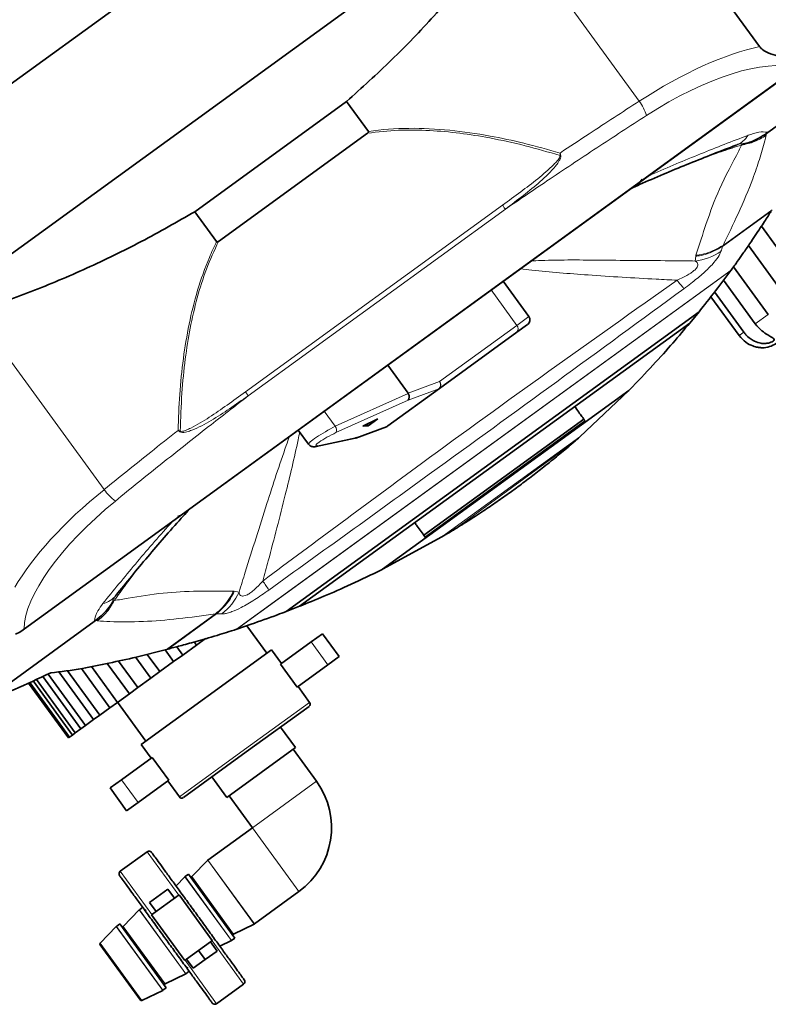
# Model space of a CAD drawing. Units: millimetres. Extents: x 2 to 3439, y 0 to 3580.
# Drawn here: x 1247 to 1379, y 0 to 174 of the extents above; entities that cross this region are included whole.
import ezdxf

# ---------------------------------------------------------------- set-up
doc = ezdxf.new("R2010")
doc.units = ezdxf.units.MM

# ---------------------------------------------------------------- blocks, each defined once
blk = doc.blocks.new('3024494-top')
at = {"color": 7, "linetype": 'Continuous', "lineweight": 35}
for p, q in [((516.43, -579.07), (391.15, -670.1)), ((562.33, -635.39), (537.17, -600.76)), ((518.43, -607.75), (417.81, -680.86)), ((583.75, -636.09), (563.76, -650.62)), ((431.57, -738.98), (569.45, -638.81)), ((489.22, -645.11), (462.36, -664.63)), ((493.08, -650.42), (489.22, -645.11)), ((492.93, -650.72), (466.55, -669.89)), ((563.76, -650.62), (563.53, -650.79)), ((539.94, -660.35), (539.54, -660.54)), ((466.22, -669.94), (462.36, -664.63)), ((570.5, -678.03), (562.64, -667.21)), ((560.34, -670.65), (567.36, -680.31)), ((563.86, -682.85), (557.72, -674.39)), ((555.66, -677.16), (557.26, -675.03)), ((557.26, -675.03), (557.27, -675.01)), ((521.49, -683.22), (516.95, -676.95)), ((555.94, -676.78), (561.56, -684.52)), ((553.69, -679.7), (558.7, -686.59)), ((559.55, -685.98), (554.36, -678.84)), ((551.6, -682.36), (478.51, -735.46)), ((549.97, -684.35), (551.6, -682.36)), ((480.91, -734.52), (549.96, -684.36)), ((521.27, -684.61), (519.38, -685.99)), ((519.38, -685.99), (505.69, -695.94)), ((500.11, -696.76), (496.51, -691.8)), ((539.2, -696.28), (495.58, -727.97)), ((505.69, -695.94), (496.53, -702.59)), ((530.52, -704.5), (539.2, -696.28)), ((490.83, -704.73), (496.29, -702.72)), ((492.09, -702.6), (494.74, -701.32)), ((493.02, -702.57), (492.09, -702.6)), ((492.8, -702.26), (493.02, -702.57)), ((494.74, -701.32), (493.02, -702.57)), ((502.89, -721.94), (531.21, -701.37)), ((531.44, -701.7), (503.13, -722.27)), ((480.67, -703.31), (482.49, -705.82)), ((483.86, -706.22), (490.74, -704.75)), ((519.28, -713.54), (518.15, -714.36)), ((461.48, -717.25), (461.18, -717.57)), ((506.08, -722.25), (495.58, -727.97)), ((480.91, -734.53), (478.51, -735.46)), ((444.56, -737.22), (424.57, -751.75)), ((444.8, -737.05), (444.56, -737.22)), ((472.31, -737.72), (469.79, -738.58)), ((469.79, -738.58), (469.76, -738.59)), ((475.12, -742.83), (471.58, -737.97)), ((482.95, -740.85), (484.97, -739.38)), ((487.91, -743.43), (484.97, -739.38)), ((462.25, -740.85), (462.64, -741.39)), ((462.64, -741.39), (464.22, -740.24)), ((477.51, -744.8), (482.95, -740.85)), ((457.35, -742.18), (451.98, -743.55)), ((475.92, -742.24), (452.87, -759)), ((457.08, -742.25), (458.59, -744.33)), ((457.62, -742.11), (457.35, -742.18)), ((459.15, -741.7), (460.21, -743.16)), ((460.21, -743.16), (462.64, -741.39)), ((477.69, -744.67), (475.92, -742.24)), ((446.87, -744.65), (450.77, -750.01)), ((448.83, -744.23), (452.25, -748.94)), ((451.93, -743.61), (454.57, -747.25)), ((453.94, -743.05), (456.16, -746.1)), ((456.16, -746.1), (458.59, -744.33)), ((458.59, -744.33), (460.21, -743.16)), ((485.88, -744.9), (487.91, -743.43)), ((438.29, -746.14), (444.44, -754.61)), ((439.8, -745.95), (445.52, -753.83)), ((442.3, -745.57), (447.34, -752.5)), ((444.05, -745.22), (448.65, -751.55)), ((454.57, -747.25), (456.16, -746.1)), ((480.45, -748.85), (477.51, -744.8)), ((480.45, -748.85), (485.88, -744.9)), ((432.91, -748.12), (439.98, -757.85)), ((432.96, -748.1), (440.02, -757.82)), ((433.15, -748.01), (440.19, -757.7)), ((433.74, -747.75), (440.7, -757.33)), ((434.31, -747.48), (441.2, -756.97)), ((435.45, -746.96), (442.19, -756.24)), ((436.38, -746.54), (443, -755.66)), ((452.25, -748.94), (454.57, -747.25)), ((450.77, -750.01), (452.25, -748.94)), ((482.68, -751.55), (480.63, -748.72)), ((447.34, -752.5), (448.65, -751.55)), ((448.65, -751.55), (450.77, -750.01)), ((448.68, -751.53), (453.68, -758.41)), ((445.52, -753.83), (447.34, -752.5)), ((482.57, -752.25), (471.45, -760.33)), ((443, -755.66), (444.44, -754.61)), ((444.44, -754.61), (445.52, -753.83)), ((441.2, -756.97), (442.19, -756.24)), ((442.19, -756.24), (443, -755.66)), ((480.16, -759.56), (477.52, -755.92)), ((439.98, -757.85), (440.02, -757.82)), ((440.02, -757.82), (440.19, -757.7)), ((440.19, -757.7), (440.7, -757.33)), ((440.7, -757.33), (441.2, -756.97)), ((452.87, -759), (454.63, -761.42)), ((471.45, -760.33), (460.33, -768.41)), ((480.16, -759.56), (468.03, -768.38)), ((483.87, -765.52), (479.76, -759.86)), ((449.37, -765.24), (454.81, -761.29)), ((454.81, -761.29), (457.75, -765.34)), ((447.35, -766.71), (449.37, -765.24)), ((452.31, -769.29), (457.75, -765.34)), ((457.57, -765.47), (459.63, -768.3)), ((465.38, -764.74), (468.03, -768.38)), ((447.35, -766.71), (450.29, -770.76)), ((468.43, -768.08), (472.55, -773.75)), ((450.29, -770.76), (452.31, -769.29)), ((472.55, -773.75), (464.67, -779.47)), ((453.94, -778), (449.17, -781.46)), ((464.65, -779.49), (461.83, -782.41)), ((460.6, -782.43), (459.03, -784.06)), ((461.22, -781.98), (460.63, -782.41)), ((469.45, -793.3), (461.22, -781.98)), ((457.58, -784.62), (454.34, -786.97)), ((458.75, -786.24), (457.58, -784.62)), ((459.56, -785.65), (454.71, -789.18)), ((465.44, -793.74), (459.56, -785.65)), ((472.9, -790.79), (480.77, -785.07)), ((452.51, -788.31), (449.69, -791.23)), ((453.13, -787.85), (452.54, -788.28)), ((454.34, -786.97), (455.52, -788.59)), ((454.71, -789.18), (460.59, -797.27)), ((448.46, -791.25), (445.6, -794.22)), ((449.08, -790.79), (448.49, -791.22)), ((457.31, -802.12), (449.08, -790.79)), ((469.22, -792.59), (472.87, -790.81)), ((468.86, -793.73), (469.45, -793.3)), ((452.73, -804.32), (445.58, -794.47)), ((463.01, -795.51), (465.12, -793.98)), ((465.12, -793.98), (465.44, -793.74)), ((465.12, -793.98), (466.29, -795.6)), ((466.79, -794.74), (468.83, -793.75)), ((460.59, -797.27), (460.91, -797.03)), ((460.91, -797.03), (463.01, -795.51)), ((462.09, -798.65), (460.91, -797.03)), ((464.19, -797.12), (463.01, -795.51)), ((466.29, -795.6), (464.19, -797.12)), ((464.19, -797.12), (462.09, -798.65)), ((457.09, -801.41), (460.74, -799.63)), ((460.77, -799.61), (461.36, -799.18)), ((456.72, -802.55), (457.31, -802.12)), ((466.21, -804.92), (470.98, -801.46)), ((452.98, -804.38), (456.69, -802.57))]:
    blk.add_line(p, q, dxfattribs=at)
at = {"color": 8, "linetype": 'Continuous', "lineweight": 18}
for p, q in [((541.02, -645.06), (518.14, -613.56)), ((568.82, -639.18), (432.13, -738.5)), ((563.53, -650.79), (563.51, -651.1)), ((559.13, -652.82), (559.42, -652.64)), ((516.82, -663.5), (471.32, -696.56)), ((517.32, -664.19), (471.82, -697.25)), ((564.53, -664.31), (555.86, -670.61)), ((564.38, -664.55), (555.77, -670.8)), ((555.77, -670.8), (555.77, -670.8)), ((555.86, -670.61), (555.85, -670.62)), ((550.89, -673.37), (551.02, -672.51)), ((551.02, -672.51), (551.06, -672.33)), ((557.27, -675.01), (469.76, -738.59)), ((557.26, -675.03), (469.79, -738.58)), ((519.36, -684.77), (514.81, -678.5)), ((446.3, -713.87), (423.42, -682.38)), ((519.36, -684.77), (521.49, -683.22)), ((561.56, -684.52), (563.86, -682.85)), ((549.97, -684.35), (480.91, -734.53)), ((505.67, -694.71), (519.36, -684.77)), ((558.7, -686.59), (559.55, -685.98)), ((500.11, -696.76), (505.67, -694.71)), ((487.22, -702.65), (500.14, -696.82)), ((539.27, -696.21), (495.49, -728.02)), ((496.41, -702.65), (505.56, -696)), ((505.56, -696), (500.12, -698.01)), ((500.12, -698.01), (487.34, -703.77)), ((487.22, -702.65), (485.27, -699.97)), ((490.97, -704.66), (496.41, -702.65)), ((496.29, -702.72), (496.41, -702.65)), ((530.52, -704.5), (506.08, -722.25)), ((484.12, -706.12), (490.97, -704.66)), ((528.7, -706.07), (508.13, -721.02)), ((469.13, -731.85), (469.32, -731.87)), ((469.32, -731.87), (470.18, -732.01)), ((447.83, -733.71), (448.09, -733.5)), ((466.02, -735.88), (457.35, -742.18)), ((466.22, -735.86), (457.62, -742.11)), ((466.03, -735.87), (466.02, -735.88)), ((466.22, -735.86), (466.22, -735.86)), ((445.1, -737.13), (444.8, -737.05)), ((485.88, -744.9), (482.95, -740.85)), ((471.16, -759.92), (482.68, -751.55)), ((459.63, -768.3), (471.16, -759.92)), ((452.31, -769.29), (449.37, -765.24)), ((483.87, -765.52), (472.55, -773.75)), ((480.77, -785.07), (472.55, -773.75)), ((459.52, -785.68), (453.94, -778)), ((472.87, -790.81), (464.65, -779.49)), ((464.67, -779.47), (472.9, -790.79)), ((449.17, -781.46), (454.75, -789.15)), ((468.83, -793.75), (460.6, -782.43)), ((460.63, -782.41), (468.86, -793.73)), ((461.83, -782.41), (469.22, -792.59)), ((460.74, -799.63), (452.51, -788.31)), ((452.54, -788.28), (460.77, -799.61)), ((456.69, -802.57), (448.46, -791.25)), ((448.49, -791.22), (456.72, -802.55)), ((449.69, -791.23), (457.09, -801.41)), ((445.6, -794.22), (452.98, -804.38)), ((470.98, -801.46), (465.4, -793.77)), ((460.63, -797.24), (466.21, -804.92))]:
    blk.add_line(p, q, dxfattribs=at)
at = {"color": 7, "linetype": 'Continuous', "lineweight": 35, "flags": 128}
blk.add_lwpolyline([(483.86, -706.22), (483.96, -706.19), (484.12, -706.12)], dxfattribs=at)
at = {"color": 8, "linetype": 'Continuous', "lineweight": 18}
for centre, radius, start, end in [((532.65, -650.94), 10.23, 19.1281, 35.0718), ((556.78, -649.03), 4.05, 290.0582, 329.5287), ((525.03, -640.8), 14.01, 278.1216, 278.5764), ((549.76, -663.38), 10.06, 276.4699, 304.7656), ((581.77, -650.83), 42.8, 217.3153, 219.8827), ((518.72, -685.39), 0.893, 317.4218, 44.0495), ((504.81, -695.29), 1.04, 316.7318, 33.7106), ((505.03, -695.33), 0.893, 317.4218, 44.0495), ((505.39, -695.53), 0.509, 290.1171, 305.9398), ((486.25, -703.32), 1.18, 337.6728, 34.7527), ((496.24, -702.18), 0.509, 290.1171, 305.9398), ((447.2, -697.35), 14.01, 333.4236, 333.8784), ((454.48, -707.73), 10.23, 216.9282, 232.8719), ((439.2, -754.41), 42.8, 32.1173, 34.6847), ((461.03, -727.85), 10.06, 307.2344, 335.5301), ((445.21, -730.09), 4.05, 282.4713, 321.9418)]:
    blk.add_arc(centre, radius, start, end, dxfattribs=at)
at = {"color": 7, "linetype": 'Continuous', "lineweight": 35}
for centre, radius, start, end in [((520.69, -683.8), 1, 306, 36), ((562.6, -683.76), 5, 276.0029, 306), ((495.95, -701.78), 1, 290.2068, 306), ((482.28, -751.84), 0.5, 306, 36), ((472.55, -773.75), 14, 306, 36), ((460.03, -768.01), 0.5, 216, 306), ((454.26, -778.44), 0.55, 36, 126), ((464.79, -779.63), 0.2, 126, 136), ((449.49, -781.91), 0.55, 126, 216), ((460.74, -782.57), 0.2, 126, 136), ((461.68, -782.27), 0.2, 216, 316), ((452.65, -788.45), 0.2, 126, 136), ((453.59, -788.15), 0.2, 216, 316), ((448.61, -791.39), 0.2, 126, 136), ((449.55, -791.09), 0.2, 216, 316), ((472.78, -790.63), 0.2, 296, 306), ((469.31, -792.77), 0.2, 116, 216), ((445.74, -794.36), 0.2, 136, 216), ((468.74, -793.57), 0.2, 296, 306), ((461.22, -798.65), 0.2, 116, 216), ((460.65, -799.45), 0.2, 296, 306), ((457.17, -801.59), 0.2, 116, 216), ((470.66, -801.01), 0.55, 306, 36), ((456.6, -802.39), 0.2, 296, 306), ((452.89, -804.2), 0.2, 216, 296), ((465.89, -804.48), 0.55, 216, 306)]:
    blk.add_arc(centre, radius, start, end, dxfattribs=at)
at = {"color": 8, "linetype": 'Continuous', "lineweight": 18}
for centre, major_axis, ratio, start_param, end_param in [((544, -657.96), (28.62, 20.79), 0.348253, 0.652872, 1.42391), ((545.64, -660.23), (26.19, 19.03), 0.380521, 0.279737, 1.42391), ((485.97, -703.81), (3.49, 2), 0.104873, 1.145712, 3.152368), ((486.44, -704.68), (2.68, 1.41), 0.138594, 1.154453, 3.597914), ((457.65, -720.69), (28.62, 20.79), 0.348253, 1.717682, 2.488721), ((459.3, -722.96), (26.19, 19.03), 0.380521, 1.717682, 2.861856)]:
    blk.add_ellipse(centre, major_axis=major_axis, ratio=ratio, start_param=start_param, end_param=end_param, dxfattribs=at)
at = {"color": 7, "linetype": 'Continuous', "lineweight": 35}
for centre, major_axis, ratio, start_param, end_param in [((497.64, -697.87), (2.51, 1.04), 0.366503, 0.021125, 0.088251), ((499.66, -697.13), (-0.379, 0.926), 0.570485, 3.314943, 4.818614), ((490.5, -703.78), (-0.278, 0.962), 0.81438, 3.083415, 3.393429)]:
    blk.add_ellipse(centre, major_axis=major_axis, ratio=ratio, start_param=start_param, end_param=end_param, dxfattribs=at)
for points, knots in [([(518.14, -613.56), (516, -616.37), (511.73, -622), (504.71, -630.06), (497.27, -637.85), (491.91, -642.69), (489.22, -645.11)], [0, 0, 0, 0, 0.247862, 0.496517, 0.747776, 1, 1, 1, 1]), ([(562.33, -635.39), (562.4, -635.47), (562.58, -635.7), (563.12, -636.13), (564.12, -636.66), (565.46, -637.08), (567.12, -637.31), (568.99, -637.56), (570.11, -637.27), (570.66, -637.12)], [0, 0, 0, 0, 0.020811, 0.053481, 0.144992, 0.319028, 0.49385, 0.747643, 1, 1, 1, 1]), ([(492.93, -650.72), (492.97, -650.69), (493.03, -650.65), (493.08, -650.58), (493.1, -650.53), (493.11, -650.48), (493.1, -650.45), (493.08, -650.43), (493.08, -650.42)], [0, 0, 0, 0, 0.378629, 0.572058, 0.717035, 0.824933, 0.933103, 1, 1, 1, 1]), ([(559.42, -652.64), (559.43, -652.64), (559.82, -652.56), (561.28, -652.18), (562.58, -651.37), (563.53, -650.79)], [0, 0, 0, 0, 0.00613, 0.272912, 1, 1, 1, 1]), ([(558.17, -652.84), (555.44, -653.9), (550, -656), (543.88, -658.58), (540.5, -660.1), (539.94, -660.35)], [0, 0, 0, 0, 0.457031, 0.910027, 1, 1, 1, 1]), ([(423.42, -682.38), (426.75, -681.22), (433.42, -678.89), (443.26, -674.71), (452.96, -670.03), (459.22, -666.43), (462.36, -664.63)], [0, 0, 0, 0, 0.247862, 0.496517, 0.747776, 1, 1, 1, 1]), ([(557.27, -675.01), (557.65, -674.49), (558.41, -673.44), (559.53, -671.85), (560.6, -670.29), (561.93, -668.29), (563.27, -666.25), (564.01, -665.12), (564.38, -664.55)], [0, 0, 0, 0, 0.091796, 0.186588, 0.317401, 0.451538, 0.722557, 1, 1, 1, 1]), ([(466.22, -669.94), (466.23, -669.95), (466.25, -669.97), (466.29, -669.99), (466.34, -669.99), (466.43, -669.97), (466.5, -669.92), (466.55, -669.89)], [0, 0, 0, 0, 0.128627, 0.234379, 0.3397, 0.529482, 1, 1, 1, 1]), ([(551.6, -682.36), (551.94, -681.94), (553.32, -680.22), (554.66, -678.47), (555.66, -677.16)], [0, 0, 0, 0, 0.245462, 1, 1, 1, 1]), ([(552.62, -681.08), (552.64, -681.06), (552.66, -681.03), (552.69, -680.99), (552.7, -680.98), (552.71, -680.97)], [0, 0, 0, 0, 0.498935, 0.749299, 1, 1, 1, 1]), ([(539.27, -696.21), (540.71, -694.72), (543.6, -691.72), (547.05, -687.83), (548.99, -685.51), (549.96, -684.36)], [0, 0, 0, 0, 0.332408, 0.666733, 1, 1, 1, 1]), ([(561.56, -684.52), (561.93, -684.94), (562.61, -685.73), (563.71, -686.43), (564.45, -686.85), (564.85, -687.13), (564.94, -687.35), (564.76, -687.57), (564.36, -687.78), (563.79, -687.94), (563.08, -688), (562.17, -687.9), (561.02, -687.45), (560.11, -686.71), (559.66, -686.13), (559.55, -685.98)], [0, 0, 0, 0, 0.132221, 0.2424, 0.318762, 0.381342, 0.444195, 0.500806, 0.555735, 0.610638, 0.66679, 0.728255, 0.826429, 0.955151, 1, 1, 1, 1]), ([(558.7, -686.59), (559.08, -687.02), (559.76, -687.79), (561, -688.4), (561.96, -688.66), (562.63, -688.74), (563.05, -688.74), (563.1, -688.74), (563.12, -688.73)], [0, 0, 0, 0, 0.264591, 0.485072, 0.637881, 0.763111, 0.888889, 1, 1, 1, 1]), ([(539.2, -696.28), (539.21, -696.27), (539.23, -696.25), (539.25, -696.23), (539.26, -696.22), (539.27, -696.21)], [0, 0, 0, 0, 0.424776, 0.712383, 1, 1, 1, 1]), ([(529.6, -699.15), (529.84, -699.49), (530.42, -700.29), (531.07, -701.18), (531.44, -701.7)], [0, 0, 0, 0, 0.416882, 1, 1, 1, 1]), ([(528.7, -706.07), (528.76, -706.02), (529, -705.82), (529.62, -705.29), (530.16, -704.81), (530.52, -704.5)], [0, 0, 0, 0, 0.096254, 0.41931, 1, 1, 1, 1]), ([(482.5, -705.81), (482.52, -705.85), (482.61, -706), (482.86, -706.15), (483.16, -706.26), (483.47, -706.28), (483.68, -706.25), (483.82, -706.23), (483.86, -706.22)], [0, 0, 0, 0, 0.075194, 0.273273, 0.452979, 0.643924, 0.909739, 1, 1, 1, 1]), ([(519.28, -713.54), (520.06, -712.96), (521.63, -711.8), (524.02, -709.93), (526.44, -707.99), (527.94, -706.72), (528.7, -706.07)], [0, 0, 0, 0, 0.21829, 0.443615, 0.718599, 1, 1, 1, 1]), ([(518.15, -714.36), (517.36, -714.92), (515.77, -716.06), (513.25, -717.76), (510.66, -719.45), (508.98, -720.49), (508.13, -721.02)], [0, 0, 0, 0, 0.21829, 0.443615, 0.718599, 1, 1, 1, 1]), ([(461.18, -717.57), (460.77, -718.03), (458.28, -720.77), (453.93, -725.79), (450.25, -730.32), (448.4, -732.59)], [0, 0, 0, 0, 0.089973, 0.542969, 1, 1, 1, 1]), ([(503.13, -722.27), (502.65, -721.61), (502.01, -720.72), (501.43, -719.93), (501.28, -719.73)], [0, 0, 0, 0, 0.744765, 1, 1, 1, 1]), ([(508.13, -721.02), (508.07, -721.05), (507.81, -721.22), (507.11, -721.64), (506.48, -722.01), (506.08, -722.25)], [0, 0, 0, 0, 0.096254, 0.41931, 1, 1, 1, 1]), ([(495.49, -728.02), (493.63, -728.93), (489.88, -730.74), (485.12, -732.82), (482.32, -733.95), (480.92, -734.52)], [0, 0, 0, 0, 0.332408, 0.666733, 1, 1, 1, 1]), ([(495.58, -727.97), (495.57, -727.98), (495.55, -727.99), (495.52, -728.01), (495.5, -728.01), (495.49, -728.02)], [0, 0, 0, 0, 0.424776, 0.712383, 1, 1, 1, 1]), ([(444.8, -737.05), (445.67, -736.31), (446.83, -735.32), (447.64, -734.05), (447.83, -733.72), (447.83, -733.71)], [0, 0, 0, 0, 0.74957, 0.993868, 1, 1, 1, 1]), ([(478.51, -735.46), (478, -735.65), (475.94, -736.44), (473.87, -737.17), (472.31, -737.72)], [0, 0, 0, 0, 0.245462, 1, 1, 1, 1]), ([(476.98, -736.04), (476.95, -736.05), (476.91, -736.06), (476.87, -736.08), (476.85, -736.09), (476.85, -736.09)], [0, 0, 0, 0, 0.4989351, 0.749299, 1, 1, 1, 1]), ([(432.13, -738.5), (432.12, -738.5), (431.96, -738.67), (431.51, -739.09), (430.95, -739.32), (430.61, -739.47)], [0, 0, 0, 0, 0.005533, 0.378461, 1, 1, 1, 1]), ([(469.76, -738.59), (469.16, -738.78), (467.92, -739.18), (466.06, -739.75), (464.25, -740.29), (461.94, -740.94), (459.58, -741.59), (458.28, -741.93), (457.62, -742.11)], [0, 0, 0, 0, 0.091796, 0.186588, 0.317401, 0.451538, 0.722557, 1, 1, 1, 1]), ([(451.98, -743.55), (450.37, -743.9), (447.16, -744.59), (441.83, -745.74), (438.66, -746.11), (436.86, -746.32)], [0, 0, 0, 0, 0.3004705, 0.6009479, 1, 1, 1, 1]), ([(436.86, -746.32), (434.68, -747.33), (430.31, -749.36), (426.48, -750.95), (424.57, -751.75)], [0, 0, 0, 0, 0.4994541, 1, 1, 1, 1]), ([(454.71, -778.12), (454.74, -778.16), (454.8, -778.24), (455.29, -778.91), (456.04, -779.96), (457.07, -781.37), (458.32, -783.09), (459.75, -785.06), (461.3, -787.19), (462.91, -789.4), (464.52, -791.62), (466.06, -793.75), (467.49, -795.71), (468.74, -797.43), (469.77, -798.85), (470.53, -799.89), (471.01, -800.56), (471.08, -800.65), (471.11, -800.69)], [0, 0, 0, 0, 0.062499, 0.125, 0.1875, 0.25, 0.3125, 0.375, 0.4375, 0.5, 0.5625, 0.625, 0.6875, 0.75, 0.8125, 0.875, 0.937501, 1, 1, 1, 1]), ([(449.04, -782.23), (449.07, -782.27), (449.14, -782.36), (449.62, -783.03), (450.38, -784.07), (451.41, -785.49), (452.66, -787.21), (454.09, -789.17), (455.63, -791.3), (457.24, -793.52), (458.85, -795.73), (460.4, -797.86), (461.83, -799.83), (463.08, -801.55), (464.11, -802.96), (464.86, -804.01), (465.35, -804.68), (465.41, -804.76), (465.44, -804.8)], [0, 0, 0, 0, 0.062499, 0.125, 0.1875, 0.25, 0.3125, 0.375, 0.4375, 0.5, 0.5625, 0.625, 0.6875, 0.75, 0.8125, 0.875, 0.937501, 1, 1, 1, 1])]:
    blk.add_open_spline(points, degree=3, knots=knots, dxfattribs=at)
at = {"color": 8, "linetype": 'Continuous', "lineweight": 18}
for points, knots in [([(527, -654.25), (528.71, -653.11), (533.37, -650.01), (538.05, -646.98), (541.02, -645.06)], [0, 0, 0, 0, 0.366417, 1, 1, 1, 1]), ([(542.31, -647.58), (539.37, -649.49), (533.48, -653.31), (525.15, -658.86), (519.78, -662.52), (517.32, -664.19)], [0, 0, 0, 0, 0.3520307, 0.7040613, 1, 1, 1, 1]), ([(527, -654.67), (524.95, -654.07), (520.84, -652.88), (514.91, -651.58), (509.26, -650.67), (503.87, -650.19), (498.4, -650.1), (494.76, -650.51), (492.93, -650.72)], [0, 0, 0, 0, 0.185622, 0.371757, 0.526884, 0.681971, 0.841023, 1, 1, 1, 1]), ([(493.08, -650.42), (493.08, -650.42), (495.45, -650.07), (500.26, -649.72), (507.48, -650.09), (514.26, -651.09), (520.77, -652.48), (524.87, -653.64), (527, -654.25)], [0, 0, 0, 0, 0.000002, 0.209006, 0.41906, 0.628805, 0.806287, 1, 1, 1, 1]), ([(560.28, -651.09), (560.94, -650.88), (562.28, -650.45), (563.28, -650.49), (563.7, -650.6), (563.76, -650.62)], [0, 0, 0, 0, 0.465372, 0.932236, 1, 1, 1, 1]), ([(542.56, -658.34), (542.78, -658.25), (545.92, -656.84), (551.88, -654.33), (557.48, -652.17), (560.28, -651.09)], [0, 0, 0, 0, 0.035185, 0.517674, 1, 1, 1, 1]), ([(563.51, -651.1), (563.42, -651.42), (563.04, -652.83), (562.32, -655.35), (560.9, -659.54), (558.72, -664.65), (556.76, -668.72), (555.86, -670.61)], [0, 0, 0, 0, 0.055417, 0.241119, 0.426814, 0.733851, 1, 1, 1, 1]), ([(551.06, -672.33), (551.66, -670.45), (552.94, -666.43), (555.29, -660.07), (557.7, -655.71), (558.97, -653.16), (559.13, -652.82)], [0, 0, 0, 0, 0.266918, 0.573246, 0.944448, 1, 1, 1, 1]), ([(559.13, -652.82), (558.03, -653.19), (556.13, -653.81), (554.21, -654.45), (553.4, -654.71)], [0, 0, 0, 0, 0.578123, 1, 1, 1, 1]), ([(559.42, -652.64), (559.32, -652.61), (559.16, -652.57), (558.68, -652.66), (558.32, -652.79), (558.17, -652.84)], [0, 0, 0, 0, 0.4443835, 0.7683896, 1, 1, 1, 1]), ([(516.82, -663.5), (517.9, -662.71), (519.99, -661.17), (523.07, -658.83), (525.24, -656.99), (526.5, -655.63), (526.92, -655.11), (527.01, -654.75), (527.01, -654.68), (527, -654.67)], [0, 0, 0, 0, 0.294222, 0.574207, 0.853659, 0.919357, 0.985539, 0.996382, 1, 1, 1, 1]), ([(517.32, -664.19), (518.39, -663.38), (520.48, -661.79), (523.53, -659.35), (525.61, -657.34), (526.68, -655.94), (527, -655.38), (527.13, -655), (527.14, -654.76), (527.12, -654.67), (527.11, -654.65)], [0, 0, 0, 0, 0.288747, 0.566172, 0.8425, 0.909459, 0.947711, 0.981413, 0.995075, 1, 1, 1, 1]), ([(527, -654.67), (527, -654.6), (527, -654.49), (527, -654.37), (527, -654.31), (527, -654.28), (527, -654.27), (527, -654.26), (527, -654.26), (527, -654.25)], [0, 0, 0, 0, 0.507812, 0.757092, 0.880036, 0.940744, 0.964916, 0.971144, 1, 1, 1, 1]), ([(527.11, -654.65), (527.1, -654.58), (527.07, -654.48), (527.03, -654.36), (527.02, -654.31), (527.01, -654.28), (527.01, -654.27), (527, -654.26), (527, -654.26), (527, -654.25)], [0, 0, 0, 0, 0.507723, 0.757046, 0.880024, 0.940746, 0.964917, 0.97118, 1, 1, 1, 1]), ([(539.94, -660.35), (539.97, -660.34), (540.07, -660.3), (540.68, -659.99), (541.09, -659.39), (541.45, -658.87)], [0, 0, 0, 0, 0.048886, 0.168286, 1, 1, 1, 1]), ([(517.32, -664.19), (517.3, -664.16), (517.25, -664.09), (517.13, -663.93), (516.99, -663.73), (516.88, -663.58), (516.82, -663.5)], [0, 0, 0, 0, 0.25, 0.5, 0.75, 1, 1, 1, 1]), ([(459.38, -703.38), (459.46, -701.26), (459.61, -697.01), (460.26, -690.72), (461.27, -684.54), (462.76, -678.53), (464.48, -673.67), (465.76, -670.86), (466.22, -669.94), (466.22, -669.94)], [0, 0, 0, 0, 0.185593, 0.371152, 0.551014, 0.731072, 0.910581, 0.999998, 1, 1, 1, 1]), ([(466.55, -669.89), (465.8, -671.52), (464.32, -674.76), (462.71, -679.93), (461.48, -685.25), (460.6, -690.89), (459.99, -696.98), (459.85, -701.26), (459.77, -703.51)], [0, 0, 0, 0, 0.154647, 0.30936, 0.468779, 0.628244, 0.804516, 1, 1, 1, 1]), ([(555.77, -670.8), (554.8, -671.34), (553.41, -672.12), (551.72, -672.44), (551.13, -672.5), (551.02, -672.51)], [0, 0, 0, 0, 0.651911, 0.933618, 1, 1, 1, 1]), ([(555.85, -670.62), (554.88, -671.16), (553.43, -671.97), (551.72, -672.27), (551.12, -672.32), (551.06, -672.33)], [0, 0, 0, 0, 0.647811, 0.966928, 1, 1, 1, 1]), ([(555.77, -670.8), (555.77, -670.8), (555.66, -671.08), (555.58, -671.36), (555.49, -671.64)], [0, 0, 0, 0, 0.000079, 1, 1, 1, 1]), ([(555.85, -670.62), (555.85, -670.62), (555.82, -670.68), (555.8, -670.74), (555.77, -670.8)], [0, 0, 0, 0, 0.001622, 1, 1, 1, 1]), ([(521.87, -673.37), (522.45, -673.34), (526.73, -673.13), (535.15, -673.25), (544.21, -673.29), (549.65, -673.36), (550.89, -673.37)], [0, 0, 0, 0, 0.057736, 0.42851, 0.870065, 1, 1, 1, 1]), ([(555.49, -671.64), (555.39, -671.94), (555.2, -672.48), (554, -673.98), (552.26, -675.66), (550.46, -677.13), (549.34, -677.96), (548.92, -678.28)], [0, 0, 0, 0, 0.266613, 0.473101, 0.688201, 0.882323, 1, 1, 1, 1]), ([(547.72, -676.78), (546.49, -676.71), (541.21, -676.45), (532.59, -675.91), (524.54, -675.28), (520.64, -674.84), (519.96, -674.76)], [0, 0, 0, 0, 0.1309985, 0.5622078, 0.9241281, 1, 1, 1, 1]), ([(547.72, -676.78), (548.06, -676.63), (548.87, -676.26), (549.92, -675.67), (550.74, -675.07), (551.16, -674.64), (551.38, -674.25), (551.43, -673.79), (551.18, -673.53), (550.93, -673.4), (550.89, -673.37)], [0, 0, 0, 0, 0.132453, 0.32468, 0.415437, 0.509824, 0.591146, 0.701798, 0.949069, 1, 1, 1, 1]), ([(474.4, -730.05), (483.74, -723.08), (500.52, -710.57), (525, -692.86), (540.15, -682.14), (547.72, -676.78)], [0, 0, 0, 0, 0.385795, 0.692728, 1, 1, 1, 1]), ([(548.92, -678.28), (541.42, -683.77), (526.42, -694.76), (501.94, -712.56), (484.92, -724.83), (475.45, -731.65)], [0, 0, 0, 0, 0.307139, 0.614296, 1, 1, 1, 1]), ([(471.82, -697.25), (469.47, -699.07), (464.33, -703.04), (456.48, -709.25), (451.03, -713.67), (448.3, -715.88)], [0, 0, 0, 0, 0.2959387, 0.6479693, 1, 1, 1, 1]), ([(471.82, -697.25), (470.72, -698.01), (468.56, -699.51), (465.3, -701.65), (462.75, -703.01), (461.08, -703.6), (460.45, -703.73), (460.05, -703.74), (459.81, -703.67), (459.74, -703.63), (459.72, -703.61)], [0, 0, 0, 0, 0.288747, 0.566172, 0.8425, 0.909459, 0.947711, 0.981413, 0.995075, 1, 1, 1, 1]), ([(459.77, -703.51), (459.79, -703.52), (459.85, -703.55), (460.22, -703.57), (460.84, -703.33), (462.52, -702.56), (464.95, -701.06), (468.12, -698.86), (470.24, -697.34), (471.32, -696.56)], [0, 0, 0, 0, 0.003618, 0.014461, 0.080643, 0.146341, 0.425793, 0.705778, 1, 1, 1, 1]), ([(471.32, -696.56), (471.37, -696.63), (471.48, -696.79), (471.63, -696.99), (471.75, -697.15), (471.8, -697.22), (471.82, -697.25)], [0, 0, 0, 0, 0.25, 0.5, 0.75, 1, 1, 1, 1]), ([(446.3, -713.87), (449.05, -711.65), (453.38, -708.13), (457.77, -704.66), (459.38, -703.38)], [0, 0, 0, 0, 0.633583, 1, 1, 1, 1]), ([(459.38, -703.38), (459.38, -703.38), (459.39, -703.39), (459.39, -703.39), (459.41, -703.39), (459.43, -703.4), (459.49, -703.42), (459.6, -703.46), (459.7, -703.49), (459.77, -703.51)], [0, 0, 0, 0, 0.028856, 0.035084, 0.059256, 0.119964, 0.242908, 0.492188, 1, 1, 1, 1]), ([(459.38, -703.38), (459.38, -703.38), (459.39, -703.39), (459.39, -703.39), (459.4, -703.4), (459.43, -703.42), (459.48, -703.45), (459.58, -703.52), (459.66, -703.58), (459.72, -703.61)], [0, 0, 0, 0, 0.02882, 0.035083, 0.059254, 0.119976, 0.242954, 0.492277, 1, 1, 1, 1]), ([(470.18, -732.01), (470.55, -730.83), (472.17, -725.63), (474.9, -717.01), (477.48, -708.97), (478.92, -704.98), (479.11, -704.45)], [0, 0, 0, 0, 0.130069, 0.572077, 0.943233, 1, 1, 1, 1]), ([(480.93, -703.67), (480.83, -704.12), (480.09, -707.75), (478.25, -715.39), (476.1, -723.76), (474.72, -728.86), (474.4, -730.05)], [0, 0, 0, 0, 0.052924, 0.423831, 0.865748, 1, 1, 1, 1]), ([(461.18, -717.57), (461.16, -717.6), (461.09, -717.68), (460.61, -718.17), (459.91, -718.37), (459.3, -718.55)], [0, 0, 0, 0, 0.048886, 0.168286, 1, 1, 1, 1]), ([(446.09, -734.05), (447.98, -731.72), (451.76, -727.07), (455.99, -722.17), (458.3, -719.62), (458.46, -719.45)], [0, 0, 0, 0, 0.482326, 0.964815, 1, 1, 1, 1]), ([(451.66, -728.63), (451.16, -729.32), (449.96, -730.95), (448.78, -732.56), (448.09, -733.5)], [0, 0, 0, 0, 0.421877, 1, 1, 1, 1]), ([(470.18, -732.01), (470.21, -732.13), (470.28, -732.46), (470.52, -732.71), (470.95, -732.73), (471.21, -732.68), (471.71, -732.47), (472.29, -732.08), (473.2, -731.33), (473.89, -730.61), (474.34, -730.11), (474.4, -730.05)], [0, 0, 0, 0, 0.127768, 0.374432, 0.390628, 0.48522, 0.55446, 0.648447, 0.754507, 0.970459, 1, 1, 1, 1]), ([(448.09, -733.5), (448.9, -733.37), (451.75, -732.94), (456.56, -732.08), (462.84, -731.81), (467.04, -731.84), (469.13, -731.85)], [0, 0, 0, 0, 0.122773, 0.429458, 0.715538, 1, 1, 1, 1]), ([(466.03, -735.87), (466.85, -735.12), (468.06, -733.99), (468.87, -732.46), (469.11, -731.91), (469.13, -731.85)], [0, 0, 0, 0, 0.647812, 0.966928, 1, 1, 1, 1]), ([(466.22, -735.86), (467.04, -735.1), (468.21, -734.02), (469.04, -732.51), (469.28, -731.97), (469.32, -731.87)], [0, 0, 0, 0, 0.651911, 0.933618, 1, 1, 1, 1]), ([(475.45, -731.65), (474.62, -732.24), (472.97, -733.39), (470.63, -734.75), (469.03, -735.46), (468.07, -735.76), (467.47, -735.87), (467.23, -735.86), (467.11, -735.85)], [0, 0, 0, 0, 0.2272125, 0.4498077, 0.6374485, 0.7637627, 0.8903823, 1, 1, 1, 1]), ([(444.56, -737.22), (444.57, -737.16), (444.6, -736.63), (444.92, -735.63), (445.77, -734.49), (446.09, -734.05)], [0, 0, 0, 0, 0.0677874, 0.6433337, 1, 1, 1, 1]), ([(448.4, -732.59), (448.28, -732.76), (448.1, -732.99), (447.87, -733.39), (447.81, -733.59), (447.83, -733.7), (447.83, -733.71)], [0, 0, 0, 0, 0.312415, 0.421737, 0.923638, 1, 1, 1, 1]), ([(466.02, -735.88), (463.8, -736.18), (459.35, -736.78), (452.98, -737.33), (448.43, -737.29), (445.84, -737.17), (445.1, -737.13)], [0, 0, 0, 0, 0.283701, 0.570477, 0.877481, 1, 1, 1, 1]), ([(466.22, -735.86), (466.16, -735.86), (466.09, -735.87), (466.03, -735.87), (466.03, -735.87)], [0, 0, 0, 0, 0.998378, 1, 1, 1, 1]), ([(467.11, -735.85), (466.82, -735.85), (466.52, -735.84), (466.22, -735.86), (466.22, -735.86)], [0, 0, 0, 0, 0.999921, 1, 1, 1, 1])]:
    blk.add_open_spline(points, degree=3, knots=knots, dxfattribs=at)
for points in [[(559.13, -652.82), (559.91, -652.67), (561.48, -652.35), (562.83, -651.52), (563.51, -651.1)], [(445.1, -737.13), (445.71, -736.62), (446.92, -735.59), (447.7, -734.19), (448.09, -733.5)]]:
    blk.add_open_spline(points, degree=3, dxfattribs=at)

msp = doc.modelspace()

# ---------------------------------------------------------------- block references
msp.add_blockref('3024494-top', (815.18, 805.03))

doc.saveas('drawing.dxf')
